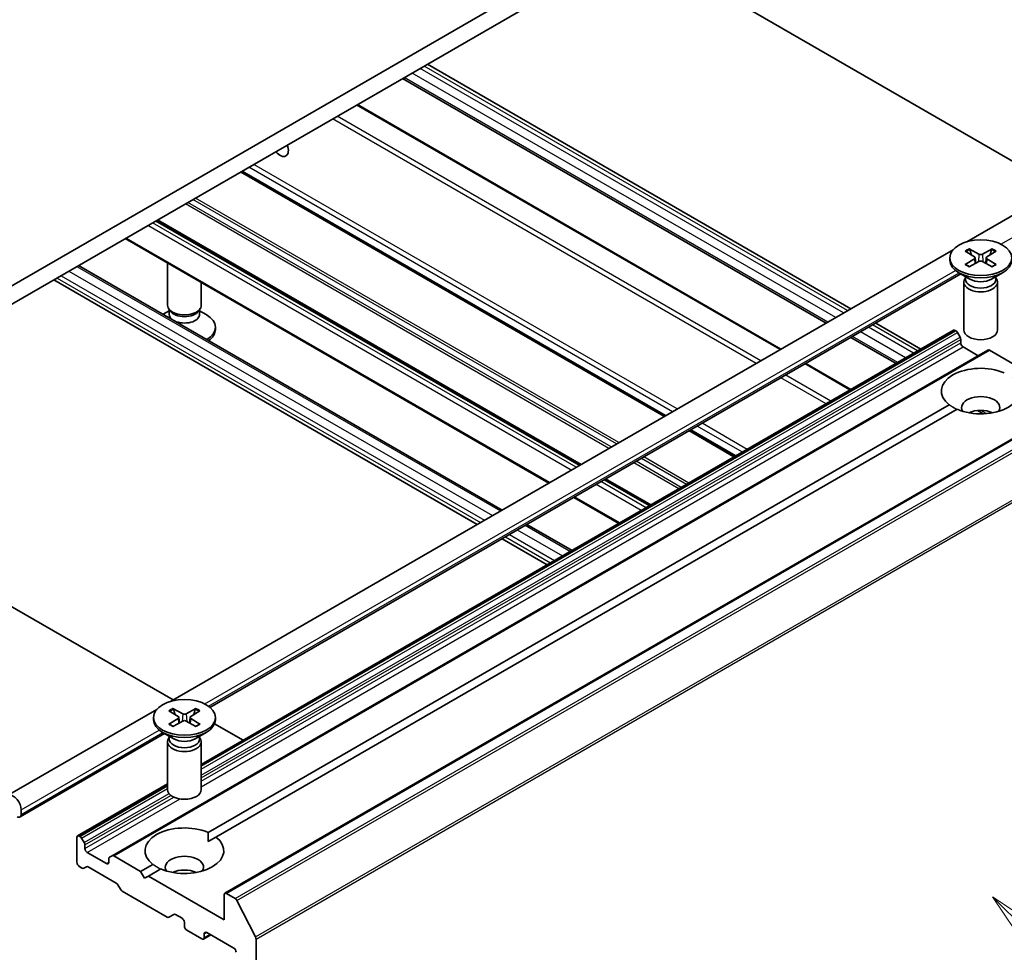
# Model space of a CAD drawing. Units: millimetres. Extents: x 0 to 6707, y 0 to 1124.
# Drawn here: x 798 to 870, y 222 to 291 of the extents above; entities that cross this region are included whole.
import ezdxf

# ---------------------------------------------------------------- set-up
doc = ezdxf.new("R2010")
doc.units = ezdxf.units.MM
doc.header["$LTSCALE"] = 2.5
for name, color, linetype, lineweight in [('Symbol (TK)', 100, 'Continuous', 18), ('Visible (ISO)', 7, 'Continuous', 35), ('Visible Narrow (ISO)', 7, 'Continuous', 25)]:
    doc.layers.add(name, color=color, linetype=linetype, lineweight=lineweight)
doc.styles.add('Note Text (TK2)', font='MS PGothic.ttf')

# ---------------------------------------------------------------- blocks, each defined once
blk = doc.blocks.new('バルーン81')
at = {"layer": 'Symbol (TK)', "color": 100}
for p, q in [((364.066, 96.611), (362.299, 98.378)), ((364.42, 96.964), (362.299, 98.378)), ((362.299, 98.378), (363.713, 96.257)), ((364.066, 96.611), (369.83, 90.846))]:
    blk.add_line(p, q, dxfattribs=at)
at = {"layer": 'Symbol (TK)'}
blk.add_circle((371.944, 88.733), 3, dxfattribs=at)
at = {"layer": 'Symbol (TK)', "color": 7, "insert": (371.944, 88.716), "char_height": 2, "attachment_point": 5, "style": 'Note Text (TK2)'}
blk.add_mtext('2', dxfattribs=at)

msp = doc.modelspace()

# ---------------------------------------------------------------- linework, layer by layer
at = {"layer": 'Visible (ISO)'}
for p, q in [((862.5468, 309.0626), (791.8361, 268.2378)), ((791.8361, 266.877), (862.5468, 307.7018)), ((881.6833, 274.1997), (843.1014, 296.475)), ((859.0113, 269.4722), (827.6713, 287.5664)), ((857.172, 268.4103), (825.832, 286.5045)), ((853.8318, 266.4818), (822.4917, 284.576)), ((845.2438, 261.5236), (813.9038, 279.6177)), ((867.5786, 274.4186), (873.7974, 278.009)), ((838.9682, 257.9004), (807.6282, 275.9945)), ((836.6558, 256.5653), (805.3158, 274.6595)), ((808.653, 240.3979), (866.5728, 273.8379)), ((866.3245, 273.2389), (866.3245, 273.071)), ((867.4702, 273.7299), (868.1524, 273.3132)), ((867.7657, 273.9005), (868.4874, 273.5066)), ((868.2033, 273.2456), (868.2468, 272.8398)), ((869.4666, 273.9005), (868.7449, 273.5066)), ((869.029, 273.2456), (868.9854, 272.8398)), ((869.7621, 273.7299), (869.0799, 273.3132)), ((801.8577, 272.6629), (833.1977, 254.5688)), ((808.4406, 269.7347), (808.4406, 272.8554)), ((867.4702, 272.7478), (868.1524, 273.1645)), ((867.7657, 272.5772), (868.4874, 272.9711)), ((869.4666, 272.5772), (868.7449, 272.9711)), ((869.7621, 272.7478), (869.0799, 273.1645)), ((811.5821, 239.9652), (867.1492, 272.0469)), ((867.8226, 271.658), (866.9957, 272.1355)), ((867.4939, 271.8478), (867.4939, 271.6445)), ((869.4097, 271.658), (870.2366, 272.1355)), ((869.7383, 271.8478), (869.7383, 271.6445)), ((800.0184, 271.601), (831.3584, 253.5069)), ((810.9406, 269.7347), (810.9406, 271.412)), ((867.3661, 271.4358), (867.3661, 267.8999)), ((867.4939, 271.7628), (867.4469, 271.6909)), ((869.7383, 271.7628), (869.7854, 271.6909)), ((869.8661, 271.4358), (869.8661, 267.8999)), ((808.5684, 269.3227), (808.1058, 269.0556)), ((808.6409, 269.297), (808.5213, 269.4796)), ((808.5684, 269.0543), (808.5684, 269.4077)), ((810.7403, 269.297), (810.8598, 269.4796)), ((810.8128, 269.0543), (810.8128, 269.4077)), ((810.8128, 269.3227), (811.311, 269.035)), ((864.1908, 266.4818), (860.8505, 268.4103)), ((810.9406, 235.7378), (866.6055, 267.876)), ((811.9822, 267.9316), (811.9822, 268.0994)), ((866.7305, 267.8636), (866.7752, 267.8378)), ((866.9002, 267.7059), (867.0912, 267.3749)), ((862.3516, 265.4199), (859.0113, 267.3484)), ((867.143, 267.2007), (867.143, 266.945)), ((804.3355, 228.9821), (869.1536, 266.4048)), ((867.3198, 266.6388), (868.4394, 265.9925)), ((869.2786, 266.3924), (871.2678, 265.244)), ((859.0113, 263.4914), (855.671, 265.4199)), ((812.6886, 226.2006), (877.5068, 263.6234)), ((811.4372, 230.7008), (866.2803, 262.3644)), ((812.0264, 230.3606), (866.8695, 262.0242)), ((868.8076, 261.6925), (868.3881, 261.9347)), ((850.4233, 258.5332), (847.083, 260.4617)), ((844.1477, 254.91), (840.8075, 256.8385)), ((841.8353, 253.5749), (838.4951, 255.5034)), ((835.0369, 253.5069), (838.3772, 251.5783)), ((833.1977, 252.445), (836.538, 250.5165)), ((791.8361, 250.3429), (808.8572, 240.5158)), ((796.6049, 233.4419), (807.6472, 239.8172)), ((808.8401, 239.8798), (809.5618, 239.4859)), ((810.5411, 239.8798), (809.8193, 239.4859)), ((807.3989, 239.2182), (807.3989, 239.0504)), ((808.5446, 239.7092), (809.2269, 239.2925)), ((808.5446, 238.7271), (809.2269, 239.1438)), ((809.2777, 239.2249), (809.3213, 238.8192)), ((810.1034, 239.2249), (810.0599, 238.8192)), ((810.8365, 239.7092), (810.1543, 239.2925)), ((810.8365, 238.7271), (810.1543, 239.1438)), ((811.9822, 239.2182), (811.9822, 239.0504)), ((808.8401, 238.5565), (809.5618, 238.9504)), ((810.5411, 238.5565), (809.8193, 238.9504)), ((811.9211, 238.7468), (814.0368, 237.5254)), ((797.5245, 231.8491), (808.2236, 238.0262)), ((808.8971, 237.6373), (808.0701, 238.1148)), ((808.5684, 237.7421), (808.5213, 237.6702)), ((808.5684, 237.8271), (808.5684, 237.6238)), ((810.4841, 237.6373), (811.311, 238.1148)), ((810.8128, 237.8271), (810.8128, 237.6238)), ((810.8128, 237.7421), (810.8598, 237.6702)), ((808.4406, 237.4151), (808.4406, 233.8792)), ((810.9406, 237.4151), (810.9406, 233.8792)), ((801.7874, 230.4532), (808.4406, 234.2944)), ((797.6108, 232.38), (797.6108, 232.0398)), ((801.7356, 230.3388), (801.7356, 228.5016)), ((801.957, 230.4151), (801.9124, 230.4408)), ((802.2731, 229.9522), (802.082, 230.2831)), ((811.4583, 230.0326), (812.0264, 230.3606)), ((802.3249, 229.5223), (802.3249, 229.7779)), ((803.9159, 228.3996), (802.5017, 229.2161)), ((804.3355, 228.9821), (804.1444, 228.8717)), ((806.4497, 227.8212), (804.4605, 228.9697)), ((801.9124, 228.1955), (802.1338, 228.0676)), ((802.2588, 228.0553), (802.4499, 228.1656)), ((802.5749, 228.1532), (804.6381, 226.962)), ((804.0927, 228.7573), (804.0927, 228.5016)), ((806.4497, 227.8212), (807.3547, 228.3438)), ((806.7443, 227.3109), (806.4497, 227.8212)), ((807.0389, 227.481), (806.7443, 227.3109)), ((807.0389, 227.481), (807.944, 228.0036)), ((812.6369, 224.2491), (807.0389, 227.481)), ((804.7631, 226.83), (804.9542, 226.4991)), ((805.0792, 226.3671), (808.4094, 224.4444)), ((812.6369, 226.0862), (812.6369, 224.2491)), ((813.4379, 225.8278), (812.8136, 226.1882)), ((814.9529, 222.9687), (813.5737, 225.6759)), ((808.5344, 224.432), (808.9022, 224.6444)), ((809.0272, 224.632), (809.5138, 224.3511)), ((809.6906, 224.0449), (809.6906, 223.7728)), ((809.8674, 223.4666), (810.9869, 222.8202)), ((811.1119, 222.8078), (811.6494, 223.1181)), ((811.1637, 222.9223), (811.1637, 223.1944)), ((811.3405, 223.2965), (813.344, 222.1398)), ((814.9939, 182.8177), (814.9939, 222.8143))]:
    msp.add_line(p, q, dxfattribs=at)
for centre, major_axis, start_param, end_param in [((816.7616, 281.5399), (0.4402, -0.7625), 4.9834114, 7.5829592), ((868.0162, 273.2389), (0.1874, 0), 5.5259224, 7.0404483), ((868.6161, 273.5852), (0.1874, 0), 3.955126, 5.4696519), ((869.216, 273.2389), (-0.1874, 0), 5.5259224, 7.0404483), ((868.6161, 273.071), (2.2917, 0), 3.1415927, 6.2831853), ((868.6161, 272.8925), (-0.1874, 0), 3.955126, 5.4696519), ((868.6161, 271.4358), (1.25, 0), 2.7802255, 6.6445524), ((868.6161, 271.6445), (1.1222, 0), 3.1415927, 6.2831853), ((868.6161, 272.1162), (-1.1222, 0), 0.7853982, 2.3561945), ((809.6906, 269.7347), (-1.25, 0), 0, 3.1415927), ((809.6906, 269.0543), (-1.1222, 0), 0, 0.7108092), ((809.6906, 269.526), (-1.1222, 0), 0.3613671, 2.7802255), ((809.6906, 269.0543), (1.1222, 0), 4.0015798, 6.2831853), ((809.6906, 268.0994), (2.2917, 0), 5.5197777, 7.0685835), ((809.6906, 267.9316), (2.2917, 0), 5.6096958, 6.2831853), ((866.7305, 267.6595), (-0.125, 0.2165), 5.4977871, 6.2831853), ((866.7752, 267.6337), (0.125, -0.2165), 1.5707963, 2.3561945), ((868.6161, 267.8999), (1.25, 0), 3.1415927, 6.2831853), ((866.9662, 267.3027), (0.125, -0.2165), 0.7853982, 1.5707963), ((867.3198, 266.843), (0.125, -0.2165), 3.9269908, 5.4977871), ((869.2786, 266.1883), (-0.125, 0.2165), 5.4977871, 6.2831853), ((868.6161, 263.3729), (-2.9167, 0), 4.0703384, 6.9252359), ((868.6161, 263.3729), (2.9167, 0), 4.0703384, 6.9252359), ((868.6161, 262.1481), (1.4167, 0), 5.9439605, 9.7640027), ((868.6161, 261.1275), (-1.4167, 0), 4.0406381, 5.3841399), ((809.6906, 239.0504), (2.2917, 0), 3.1415927, 6.2831853), ((809.0907, 239.2182), (0.1874, 0), 5.5259224, 7.0404483), ((809.6906, 239.5645), (0.1874, 0), 3.955126, 5.4696519), ((809.6906, 238.8718), (-0.1874, 0), 3.955126, 5.4696519), ((810.2905, 239.2182), (-0.1874, 0), 5.5259224, 7.0404483), ((809.6906, 237.4151), (1.25, 0), 2.7802255, 6.6445524), ((809.6906, 237.6238), (1.1222, 0), 3.1415927, 6.2831853), ((809.6906, 238.0955), (-1.1222, 0), 0.7853982, 2.3561945), ((797.0216, 232.7202), (-0.4167, 0.7217), 3.9269908, 7.0685835), ((809.6906, 233.8792), (1.25, 0), 3.1415927, 6.2831853), ((797.3162, 232.2099), (0.2083, -0.3608), 5.4977871, 7.0685835), ((809.6906, 229.3522), (-2.9167, 0), 4.0703384, 6.9252359), ((801.9124, 230.2367), (-0.125, 0.2165), 5.4977871, 7.0685835), ((801.957, 230.2109), (-0.125, 0.2165), 4.712389, 5.4977871), ((809.6906, 229.3522), (2.9167, 0), 4.0703384, 6.9252359), ((802.1481, 229.88), (-0.125, 0.2165), 3.9269908, 4.712389), ((802.5017, 229.4202), (-0.125, 0.2165), 0.7853982, 2.3561945), ((804.2694, 228.6552), (-0.125, 0.2165), 0, 0.7853982), ((804.4605, 228.7656), (-0.125, 0.2165), 5.4977871, 6.2831853), ((809.6906, 228.1274), (1.4167, 0), 5.9439605, 9.7640027), ((801.9124, 228.3996), (0.125, -0.2165), 3.9269908, 5.4977871), ((802.1338, 228.2718), (0.125, -0.2165), 5.4977871, 6.2831853), ((802.5749, 227.9491), (-0.125, 0.2165), 5.4977871, 6.2831853), ((803.9159, 228.6037), (0.125, -0.2165), 5.4977871, 7.0685835), ((809.6906, 227.1068), (-1.4167, 0), 4.0406381, 5.3841399), ((804.6381, 226.7578), (0.125, -0.2165), 1.5707963, 2.3561945), ((805.0792, 226.5712), (0.125, -0.2165), 4.712389, 5.4977871), ((812.8136, 225.9841), (-0.125, 0.2165), 5.4977871, 7.0685835), ((813.4379, 225.6237), (-0.125, 0.2165), 4.6217291, 5.4977871), ((808.4094, 224.6486), (0.125, -0.2165), 5.4977871, 6.2831853), ((809.0272, 224.4279), (-0.125, 0.2165), 5.4977871, 6.2831853), ((809.5138, 224.147), (0.125, -0.2165), 0.7853982, 2.3561945), ((809.8674, 223.6707), (0.125, -0.2165), 3.9269908, 5.4977871), ((811.3405, 223.0924), (-0.125, 0.2165), 5.4977871, 7.0685835), ((814.8171, 222.9164), (-0.125, 0.2165), 3.9269908, 4.6217291), ((810.9869, 223.0243), (0.125, -0.2165), 5.4977871, 7.0685835), ((813.344, 221.9357), (0.125, -0.2165), 0.7853982, 2.3561945)]:
    msp.add_ellipse(centre, major_axis=major_axis, ratio=0.5773503, start_param=start_param, end_param=end_param, dxfattribs=at)
for centre in [(868.6161, 273.2389), (809.6906, 239.2182)]:
    msp.add_ellipse(centre, major_axis=(2.2917, 0), ratio=0.5773503, dxfattribs=at)
for points, knots in [([(867.7657, 273.9005), (867.7733, 273.8963), (867.7823, 273.8893), (867.7959, 273.8747), (867.803, 273.8647), (867.8119, 273.848), (867.8155, 273.839), (867.8179, 273.8306)], [0.015165368, 0.015165368, 0.015165368, 0.015165368, 0.018975309, 0.018975309, 0.022733454, 0.022733454, 0.025767707, 0.025767707, 0.025767707, 0.025767707]), ([(869.4144, 273.8306), (869.4168, 273.839), (869.4204, 273.848), (869.4293, 273.8647), (869.4364, 273.8747), (869.45, 273.8893), (869.4589, 273.8963), (869.4666, 273.9005)], [0.034618372, 0.034618372, 0.034618372, 0.034618372, 0.037652624, 0.037652624, 0.04141077, 0.04141077, 0.045220711, 0.045220711, 0.045220711, 0.045220711]), ([(867.4702, 272.7478), (867.4775, 272.7523), (867.4862, 272.7554), (867.5, 272.7567), (867.5076, 272.7552), (867.5144, 272.7513), (867.5156, 272.7504), (867.5168, 272.7494)], [0.0151653677, 0.0151653677, 0.0151653677, 0.0151653677, 0.0189753085, 0.0189753085, 0.0227334537, 0.0227334537, 0.0235838506, 0.0235838506, 0.0235838506, 0.0235838506]), ([(867.7891, 272.5901), (867.7724, 272.5974), (867.756, 272.6049), (867.7188, 272.6228), (867.6982, 272.6333), (867.6583, 272.6549), (867.639, 272.6661), (867.6017, 272.689), (867.5838, 272.7007), (867.5493, 272.7247), (867.5327, 272.737), (867.5169, 272.7495)], [3.00357771, 3.00357771, 3.00357771, 3.00357771, 3.05007363, 3.05007363, 3.11129068, 3.11129068, 3.17250772, 3.17250772, 3.23372476, 3.23372476, 3.2949418, 3.2949418, 3.2949418, 3.2949418]), ([(869.7154, 272.7495), (869.6996, 272.737), (869.683, 272.7247), (869.6485, 272.7007), (869.6305, 272.689), (869.5933, 272.6661), (869.574, 272.6549), (869.5341, 272.6333), (869.5135, 272.6228), (869.4763, 272.6049), (869.4599, 272.5974), (869.4431, 272.5901)], [1.41744718, 1.41744718, 1.41744718, 1.41744718, 1.47866422, 1.47866422, 1.53988126, 1.53988126, 1.6010983, 1.6010983, 1.66231535, 1.66231535, 1.70881127, 1.70881127, 1.70881127, 1.70881127]), ([(869.7155, 272.7494), (869.7167, 272.7504), (869.7179, 272.7513), (869.7247, 272.7552), (869.7323, 272.7567), (869.7461, 272.7554), (869.7548, 272.7523), (869.7621, 272.7478)], [0.0368022275, 0.0368022275, 0.0368022275, 0.0368022275, 0.0376526245, 0.0376526245, 0.0414107697, 0.0414107697, 0.0452207105, 0.0452207105, 0.0452207105, 0.0452207105]), ([(808.8401, 239.8798), (808.8478, 239.8756), (808.8567, 239.8686), (808.8703, 239.854), (808.8775, 239.844), (808.8863, 239.8273), (808.8899, 239.8183), (808.8924, 239.81)], [0.015165368, 0.015165368, 0.015165368, 0.015165368, 0.018975309, 0.018975309, 0.022733454, 0.022733454, 0.025767707, 0.025767707, 0.025767707, 0.025767707]), ([(810.4888, 239.81), (810.4912, 239.8183), (810.4948, 239.8273), (810.5037, 239.844), (810.5108, 239.854), (810.5245, 239.8686), (810.5334, 239.8756), (810.5411, 239.8798)], [0.034618372, 0.034618372, 0.034618372, 0.034618372, 0.037652624, 0.037652624, 0.04141077, 0.04141077, 0.045220711, 0.045220711, 0.045220711, 0.045220711]), ([(808.5446, 238.7271), (808.5519, 238.7316), (808.5606, 238.7347), (808.5745, 238.736), (808.582, 238.7345), (808.5888, 238.7306), (808.5901, 238.7297), (808.5913, 238.7287)], [0.0151653677, 0.0151653677, 0.0151653677, 0.0151653677, 0.0189753085, 0.0189753085, 0.0227334537, 0.0227334537, 0.0235838506, 0.0235838506, 0.0235838506, 0.0235838506]), ([(808.8636, 238.5694), (808.8468, 238.5767), (808.8304, 238.5842), (808.7932, 238.6021), (808.7726, 238.6126), (808.7328, 238.6342), (808.7135, 238.6454), (808.6762, 238.6683), (808.6582, 238.68), (808.6237, 238.704), (808.6071, 238.7163), (808.5913, 238.7288)], [3.00357771, 3.00357771, 3.00357771, 3.00357771, 3.05007363, 3.05007363, 3.11129068, 3.11129068, 3.17250772, 3.17250772, 3.23372476, 3.23372476, 3.2949418, 3.2949418, 3.2949418, 3.2949418]), ([(810.7899, 238.7288), (810.774, 238.7163), (810.7575, 238.704), (810.7229, 238.68), (810.705, 238.6683), (810.6677, 238.6454), (810.6484, 238.6342), (810.6085, 238.6126), (810.588, 238.6021), (810.5507, 238.5842), (810.5343, 238.5767), (810.5176, 238.5694)], [1.41744718, 1.41744718, 1.41744718, 1.41744718, 1.47866422, 1.47866422, 1.53988126, 1.53988126, 1.6010983, 1.6010983, 1.66231535, 1.66231535, 1.70881127, 1.70881127, 1.70881127, 1.70881127]), ([(810.7899, 238.7287), (810.7911, 238.7297), (810.7923, 238.7306), (810.7991, 238.7345), (810.8067, 238.736), (810.8206, 238.7347), (810.8293, 238.7316), (810.8365, 238.7271)], [0.0368022275, 0.0368022275, 0.0368022275, 0.0368022275, 0.0376526245, 0.0376526245, 0.0414107697, 0.0414107697, 0.0452207105, 0.0452207105, 0.0452207105, 0.0452207105])]:
    msp.add_open_spline(points, degree=3, knots=knots, dxfattribs=at)
for points, weights in [([(867.9251, 273.452), (867.8754, 273.6278), (867.8179, 273.8306)], [1.19262449688, 1.16559315078, 1.13335600817]), ([(869.4144, 273.8306), (869.3569, 273.6278), (869.3072, 273.452)], [1.13335600341, 1.1655931446, 1.1926244894]), ([(808.9995, 239.4313), (808.9498, 239.6071), (808.8924, 239.81)], [1.19262449688, 1.16559315078, 1.13335600817]), ([(810.4888, 239.81), (810.4314, 239.6071), (810.3816, 239.4313)], [1.13335600341, 1.1655931446, 1.1926244894])]:
    msp.add_rational_spline(points, weights, degree=2, dxfattribs=at)
for points in [[(866.8484, 262.012), (866.5749, 262.1699), (866.2803, 262.3644)], [(811.4372, 230.7008), (811.4583, 230.3484), (811.4583, 230.0326)], [(807.9228, 227.9913), (807.6493, 228.1492), (807.3547, 228.3438)]]:
    msp.add_open_spline(points, degree=2, dxfattribs=at)
at = {"layer": 'Visible Narrow (ISO)'}
for p, q in [((858.4726, 269.1612), (827.1325, 287.2554)), ((858.7672, 269.3313), (827.4272, 287.4255)), ((857.2941, 268.4808), (825.954, 286.575)), ((857.8833, 268.821), (826.5433, 286.9152)), ((853.7585, 266.4396), (822.4185, 284.5337)), ((851.9908, 265.4189), (820.6507, 283.5131)), ((852.3443, 265.6231), (821.0043, 283.7172)), ((845.8036, 261.8468), (814.4636, 279.9409)), ((846.1571, 262.0509), (814.8171, 280.1451)), ((845.1706, 261.4813), (813.8305, 279.5755)), ((845.317, 261.5658), (813.977, 279.66)), ((841.8404, 259.5586), (810.5004, 277.6528)), ((841.1047, 259.1339), (809.7647, 277.228)), ((841.2815, 259.2359), (809.9414, 277.3301)), ((841.6636, 259.4566), (810.3236, 277.5507)), ((870.1145, 274.24), (874.8033, 276.9471)), ((838.32, 257.5261), (806.98, 275.6203)), ((838.6736, 257.7303), (807.3336, 275.8244)), ((838.895, 257.8581), (807.555, 275.9523)), ((839.0414, 257.9426), (807.7014, 276.0368)), ((836.729, 256.6076), (805.389, 274.7017)), ((868.4874, 273.5066), (868.4482, 272.9497)), ((868.7449, 273.5066), (868.7841, 272.9497)), ((801.7356, 272.5925), (833.0757, 254.4983)), ((868.1524, 273.1645), (868.1794, 272.8031)), ((869.0799, 273.1645), (869.0529, 272.8031)), ((800.5571, 271.9121), (831.8971, 253.8179)), ((801.1464, 272.2523), (832.4864, 254.1581)), ((811.1889, 240.2193), (866.754, 272.2998)), ((811.4781, 240.0461), (867.0271, 272.1173)), ((800.2625, 271.7419), (831.6025, 253.6478)), ((863.9467, 266.3409), (860.6065, 268.2694)), ((810.9406, 235.6532), (866.7305, 267.8636)), ((810.9406, 235.6017), (866.7752, 267.8378)), ((810.9406, 235.3976), (866.9002, 267.7059)), ((862.4736, 265.4904), (859.1333, 267.4189)), ((863.0628, 265.8306), (859.7226, 267.7591)), ((863.6521, 266.1708), (860.3118, 268.0993)), ((810.9406, 234.9563), (867.0912, 267.3749)), ((810.9406, 234.7522), (867.143, 267.2007)), ((810.9406, 234.4965), (867.143, 266.945)), ((804.4605, 228.9697), (869.2786, 266.3924)), ((810.9406, 234.0883), (867.3198, 266.6388)), ((858.9381, 263.4492), (855.5978, 265.3777)), ((857.5238, 262.6327), (854.1836, 264.5612)), ((857.1703, 262.4285), (853.83, 264.357)), ((812.8136, 226.1882), (877.6318, 263.611)), ((813.4379, 225.8278), (878.2561, 263.2506)), ((813.5737, 225.6759), (878.3919, 263.0987)), ((869.0286, 261.7058), (868.6137, 261.9454)), ((851.3367, 259.0605), (847.9964, 260.989)), ((814.9529, 222.9687), (879.771, 260.3914)), ((814.9939, 222.8143), (879.812, 260.2371)), ((850.3501, 258.4909), (847.0098, 260.4194)), ((850.4965, 258.5754), (847.1563, 260.5039)), ((850.9831, 258.8564), (847.6428, 260.7849)), ((846.2842, 256.1435), (842.944, 258.072)), ((846.461, 256.2455), (843.1207, 258.174)), ((846.8431, 256.4662), (843.5029, 258.3947)), ((847.0199, 256.5682), (843.6797, 258.4967)), ((843.8531, 254.7399), (840.5128, 256.6684)), ((844.0745, 254.8677), (840.7342, 256.7962)), ((844.221, 254.9522), (840.8807, 256.8807)), ((843.4996, 254.5357), (840.1593, 256.4642)), ((841.9086, 253.6172), (838.5683, 255.5457)), ((834.3257, 253.0962), (837.6659, 251.1677)), ((834.9149, 253.4364), (838.2552, 251.5079)), ((833.4418, 252.5859), (836.782, 250.6574)), ((833.7364, 252.756), (837.0767, 250.8275)), ((809.2269, 239.1438), (809.2539, 238.7824)), ((809.5618, 239.4859), (809.5226, 238.929)), ((809.8193, 239.4859), (809.8585, 238.929)), ((810.1543, 239.1438), (810.1273, 238.7824)), ((797.6108, 232.38), (807.8285, 238.2792)), ((797.6108, 232.0398), (808.1016, 238.0966)), ((801.9124, 230.4408), (808.4406, 234.2099)), ((801.957, 230.4151), (808.4406, 234.1583)), ((802.082, 230.2831), (808.4406, 233.9542)), ((802.2731, 229.9522), (808.5542, 233.5786)), ((802.3249, 229.7779), (808.6854, 233.4502)), ((802.3249, 229.5223), (808.9017, 233.3194)), ((802.5017, 229.2161), (809.3702, 233.1816)), ((803.9159, 228.3996), (804.0927, 228.5016)), ((811.1637, 223.1944), (811.3405, 223.2965)), ((811.1637, 222.9223), (811.5762, 223.1604))]:
    msp.add_line(p, q, dxfattribs=at)
for centre, major_axis, start_param, end_param in [((868.6161, 273.2389), (-1.4271, 0), 5.3508571, 5.6447172), ((868.6161, 273.2008), (1.3518, 0), 2.202468, 2.4790111), ((868.6161, 273.2008), (1.3518, 0), 0.6625816, 0.9391247), ((868.6161, 273.2389), (-1.4271, 0), 3.7800608, 4.0739208), ((868.6161, 273.2389), (1.4271, 0), 3.7800608, 4.0739208), ((868.6161, 273.2389), (1.4271, 0), 5.3508571, 5.6447172), ((809.6906, 239.2182), (-1.4271, 0), 5.3508571, 5.6447172), ((809.6906, 239.1801), (1.3518, 0), 2.202468, 2.4790111), ((809.6906, 239.1801), (1.3518, 0), 0.6625816, 0.9391247), ((809.6906, 239.2182), (-1.4271, 0), 3.7800608, 4.0739208), ((809.6906, 239.2182), (1.4271, 0), 3.7800608, 4.0739208), ((809.6906, 239.2182), (1.4271, 0), 5.3508571, 5.6447172)]:
    msp.add_ellipse(centre, major_axis=major_axis, ratio=0.5773503, start_param=start_param, end_param=end_param, dxfattribs=at)

# ---------------------------------------------------------------- block references
at = {"layer": 'Symbol (TK)', "xscale": 2.5, "yscale": 2.5, "zscale": 2.5}
msp.add_blockref('バルーン81', (-36.25, -20), dxfattribs=at)

doc.saveas('drawing.dxf')
